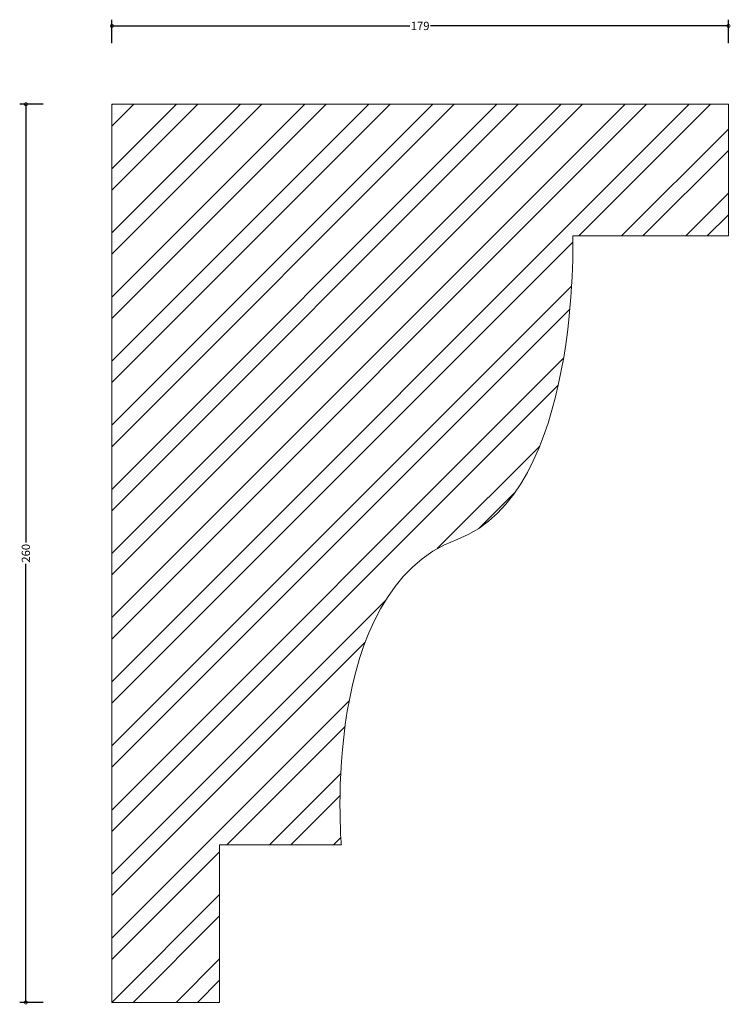
# Model space of a CAD drawing. Units: millimetres. Extents: x -27 to 179, y -1 to 284.
import ezdxf

# ---------------------------------------------------------------- set-up
doc = ezdxf.new("R2010")
doc.units = ezdxf.units.MM
doc.header["$MEASUREMENT"] = 0
for name, color, linetype, lineweight in [('AD-Dimension', 8, 'Continuous', 20), ('AD-Drawing', 81, 'Continuous', 20), ('AD-Hatch', 8, 'Continuous', 13)]:
    doc.layers.add(name, color=color, linetype=linetype, lineweight=lineweight)
doc.styles.add('AD_Dimensions Text', font='ARIALN.TTF')
doc.dimstyles.new('AD_Dimension', dxfattribs={"dimscale": 0, "dimtxt": 2.4, "dimasz": 1.8, "dimexe": 1.8, "dimexo": 0.625, "dimgap": 0.9, "dimtad": 0, "dimdec": 0, "dimzin": 0, "dimdsep": 46, "dimtxsty": 'AD_Dimensions Text', "dimblk": 'DOTSMALL', "dimblk1": 'DOTSMALL', "dimblk2": 'DOT', "dimcen": 0.9, "dimclrt": 7, "dimadec": 0, "dimazin": 0, "dimtfac": 1, "dimtdec": 0, "dimtofl": 0, "dimtmove": 0, "dimatfit": 3, "dimldrblk": 'DOTSMALL', "dimfxl": 5, "dimfxlon": 1, "dimtolj": 1, "dimtzin": 0, "dimarcsym": 0})

# ---------------------------------------------------------------- blocks, each defined once
blk = doc.blocks.new('_DotSmall')
at = {"color": 0, "linetype": 'ByBlock', "const_width": 0.5}
blk.add_lwpolyline([(-0.0625, 0, 1), (0.0625, 0, 1)], format="xyb", close=True, dxfattribs=at)
blk = doc.blocks.new('*D4')
at = {"layer": 'AD-Dimension', "color": 0, "lineweight": -2}
for p, q in [((0, 277.67), (0, 284.47)), ((0, 282.67), (86.28, 282.67)), ((178.53, 282.67), (92.25, 282.67)), ((178.53, 277.67), (178.53, 284.47))]:
    blk.add_line(p, q, dxfattribs=at)
at = {"layer": 'AD-Dimension', "color": 0, "lineweight": -2, "xscale": 1.8, "yscale": 1.8, "zscale": 1.8, "rotation": 180}
blk.add_blockref('_DotSmall', (0, 282.67), dxfattribs=at)
at = {"layer": 'AD-Dimension', "color": 0, "lineweight": -2, "xscale": 1.8, "yscale": 1.8, "zscale": 1.8}
blk.add_blockref('_DotSmall', (178.53, 282.67), dxfattribs=at)
at = {"layer": 'AD-Dimension', "color": 7, "insert": (89.26, 282.67), "char_height": 2.4, "attachment_point": 5, "style": 'AD_Dimensions Text'}
blk.add_mtext('\\A1;179', dxfattribs=at)
blk = doc.blocks.new('_Dot')
at = {"color": 0, "linetype": 'ByBlock', "lineweight": -2}
blk.add_line((-0.5, 0), (-1, 0), dxfattribs=at)
at = {"color": 0, "linetype": 'ByBlock', "const_width": 0.5}
blk.add_lwpolyline([(-0.25, 0, 1), (0.25, 0, 1)], format="xyb", close=True, dxfattribs=at)
blk = doc.blocks.new('*D5')
at = {"layer": 'AD-Dimension', "color": 0, "lineweight": -2}
for p, q in [((-19.92, 260), (-26.72, 260)), ((-24.92, 260), (-24.92, 133.09)), ((-24.92, 0), (-24.92, 126.91)), ((-19.92, 0), (-26.72, 0))]:
    blk.add_line(p, q, dxfattribs=at)
at = {"layer": 'AD-Dimension', "color": 0, "lineweight": -2, "xscale": 1.8, "yscale": 1.8, "zscale": 1.8}
for p, rotation in [((-24.92, 260), 90), ((-24.92, 0), 270)]:
    blk.add_blockref('_DotSmall', p, dxfattribs=dict(at, rotation=rotation))
at = {"layer": 'AD-Dimension', "color": 7, "insert": (-24.92, 130), "char_height": 2.4, "attachment_point": 5, "rotation": 90, "style": 'AD_Dimensions Text'}
blk.add_mtext('\\A1;260', dxfattribs=at)

msp = doc.modelspace()

# ---------------------------------------------------------------- hatches: boundary and pattern name
at = {"layer": 'AD-Hatch'}
h = msp.add_hatch(dxfattribs=at)
h.set_pattern_fill('ANSI32', color=256, scale=35)
edge = h.paths.add_edge_path()
edge.add_spline(control_points=[(99.96, 134.04), (135.78, 147.33), (133.47, 221.86), (133.47, 221.86)], knot_values=[4, 4, 4, 4, 5, 5, 5, 5], degree=3, periodic=0)
edge.add_spline(control_points=[(133.47, 221.86), (133.47, 221.86), (178.53, 221.86), (178.53, 221.86)], knot_values=[3, 3, 3, 3, 4, 4, 4, 4], degree=3, periodic=0)
edge.add_spline(control_points=[(178.53, 221.86), (178.53, 221.86), (178.53, 260), (178.53, 260)], knot_values=[2, 2, 2, 2, 3, 3, 3, 3], degree=3, periodic=0)
edge.add_spline(control_points=[(178.53, 260), (178.53, 260), (0, 260), (0, 260)], knot_values=[1, 1, 1, 1, 2, 2, 2, 2], degree=3, periodic=0)
edge.add_spline(control_points=[(0, 260), (0, 260), (0, 51.41), (0, 51.41)], knot_values=[0, 0, 0, 0, 1, 1, 1, 1], degree=3, periodic=0)
edge.add_spline(control_points=[(0, 51.41), (0, 51.41), (0, 0), (0, 0)], knot_values=[9, 9, 9, 9, 10, 10, 10, 10], degree=3, periodic=0)
edge.add_spline(control_points=[(0, 0), (0, 0), (31.2, 0), (31.2, 0)], knot_values=[8, 8, 8, 8, 9, 9, 9, 9], degree=3, periodic=0)
edge.add_spline(control_points=[(31.2, 0), (31.2, 0), (31.2, 45.63), (31.2, 45.63)], knot_values=[7, 7, 7, 7, 8, 8, 8, 8], degree=3, periodic=0)
edge.add_spline(control_points=[(31.2, 45.63), (31.2, 45.63), (66.44, 45.63), (66.44, 45.63)], knot_values=[6, 6, 6, 6, 7, 7, 7, 7], degree=3, periodic=0)
edge.add_spline(control_points=[(66.44, 45.63), (66.44, 45.63), (59.87, 119.16), (99.96, 134.04)], knot_values=[5, 5, 5, 5, 6, 6, 6, 6], degree=3, periodic=0)

# ---------------------------------------------------------------- linework, layer by layer
at = {"layer": 'AD-Drawing'}
for points in [[(0, 51.41), (0, 51.41), (0, 260), (0, 260)], [(0, 260), (0, 260), (178.53, 260), (178.53, 260)], [(178.53, 260), (178.53, 260), (178.53, 221.86), (178.53, 221.86)], [(133.47, 221.86), (133.47, 221.86), (135.78, 147.33), (99.96, 134.04)], [(178.53, 221.86), (178.53, 221.86), (133.47, 221.86), (133.47, 221.86)], [(99.96, 134.04), (59.87, 119.16), (66.44, 45.63), (66.44, 45.63)], [(0, 0), (0, 0), (0, 51.41), (0, 51.41)], [(66.44, 45.63), (66.44, 45.63), (31.2, 45.63), (31.2, 45.63)], [(31.2, 45.63), (31.2, 45.63), (31.2, 0), (31.2, 0)], [(31.2, 0), (31.2, 0), (0, 0), (0, 0)]]:
    msp.add_open_spline(points, degree=3, dxfattribs=at)

# ---------------------------------------------------------------- dimensions: what is measured, and where the dimension line sits
at = {"layer": 'AD-Dimension'}
dim = msp.add_linear_dim(base=(0, 282.67), p1=(178.53, 260), p2=(0, 260), dimstyle='AD_Dimension', dxfattribs=at)
dim.commit()
dim.dimension.update_dxf_attribs({"geometry": '*D4', "text_midpoint": (89.26, 282.67)})
dim = msp.add_linear_dim(base=(-24.92, 0), p1=(0, 260), p2=(0, 0), angle=90, dimstyle='AD_Dimension', dxfattribs=at)
dim.commit()
dim.dimension.update_dxf_attribs({"geometry": '*D5', "text_midpoint": (-24.92, 130)})

doc.saveas('drawing.dxf')
